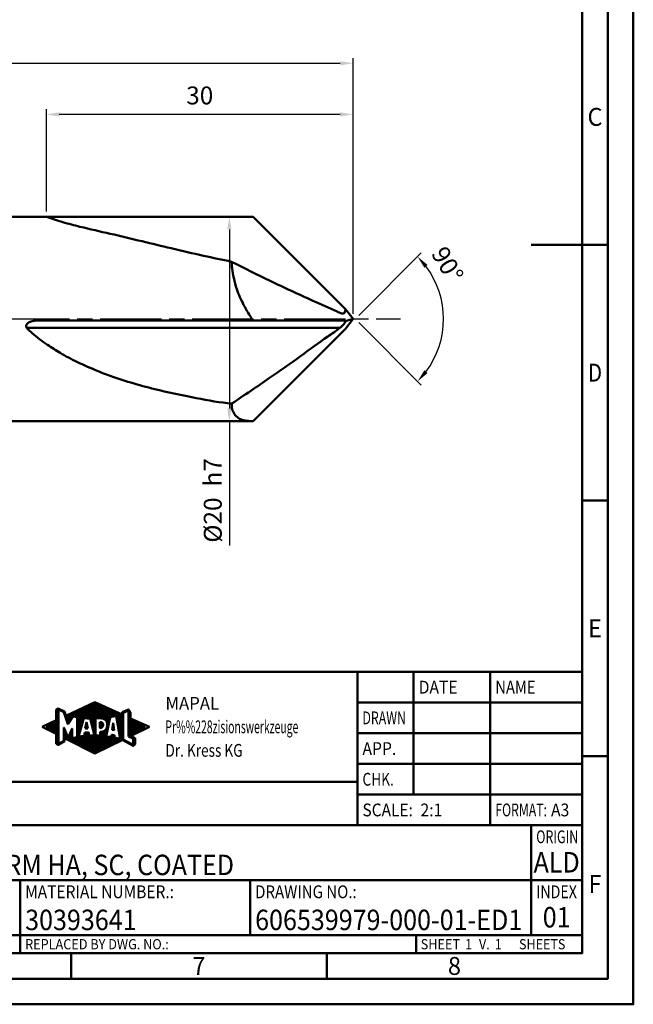
# Model space of a CAD drawing. Units: millimetres. Extents: x 0 to 1316, y -1 to 727.
# Drawn here: x 300 to 420, y 0 to 193 of the extents above; entities that cross this region are included whole.
import ezdxf
from ezdxf.enums import TextEntityAlignment as Align

# ---------------------------------------------------------------- set-up
doc = ezdxf.new("R2010")
doc.units = ezdxf.units.MM
doc.linetypes.add('AM_ISO08W050', pattern=[18, 12, -1.5, 3, -1.5])
doc.layers.get('0').update_dxf_attribs({"lineweight": 50})
doc.layers.get('DEFPOINTS').update_dxf_attribs({"lineweight": 50})
for name, color, linetype, lineweight in [('AM_0', 7, 'Continuous', 50), ('AM_4', 3, 'Continuous', 25), ('AM_5', 3, 'Continuous', 25), ('AM_7', 4, 'AM_ISO08W050', 25), ('AM_BOR', 7, 'Continuous', 50)]:
    doc.layers.add(name, color=color, linetype=linetype, lineweight=lineweight)
doc.styles.add('Mapal_Bor', font='ISOCP.SHX', dxfattribs={"width": 0.9})
doc.styles.get("Standard").update_dxf_attribs({"font": 'ISOCP.SHX'})
doc.dimstyles.new('AM_ISO$0', dxfattribs={"dimtxt": 3.5, "dimasz": 2.5, "dimexe": 1, "dimexo": 1, "dimgap": 1.5, "dimtad": 1, "dimdsep": 46, "dimtxsty": 'STANDARD', "dimcen": 0, "dimclrd": 256, "dimclre": 256, "dimclrt": 2, "dimadec": 0, "dimazin": 2, "dimtp": 0.1, "dimtm": 0.1, "dimtfac": 0.71, "dimtdec": 3, "dimtmove": 0, "dimatfit": 3, "dimfxl": 1, "dimlwd": -1, "dimlwe": -1, "dimarcsym": 0})
doc.dimstyles.new('AM_ISO$2', dxfattribs={"dimtxt": 3.5, "dimasz": 2.5, "dimexe": 1, "dimexo": 1, "dimgap": 1.5, "dimtad": 1, "dimdsep": 46, "dimtxsty": 'STANDARD', "dimcen": 0, "dimclrd": 256, "dimclre": 256, "dimclrt": 2, "dimadec": 0, "dimazin": 2, "dimtp": 0.1, "dimtm": 0.1, "dimtfac": 0.71, "dimtdec": 3, "dimtmove": 0, "dimatfit": 3, "dimfxl": 1, "dimlwd": -1, "dimlwe": -1, "dimarcsym": 0})

# ---------------------------------------------------------------- blocks, each defined once
blk = doc.blocks.new('HEAD_EN_ur_Mapal')
at = {"color": 7}
for p, q in [((-44, 55), (-44, 25)), ((-33, 31), (-33, 55)), ((-18, 55), (-18, 25)), ((-44, 49), (0, 49)), ((-44, 43), (0, 43)), ((-44, 37), (0, 37)), ((-186, 33.5), (-44, 33.5)), ((-44, 31), (0, 31)), ((-44, 25), (-186, 25)), ((-186, 25), (0, 25)), ((-10, 25), (-10, 3.5)), ((-186, 14.25), (0, 14.25)), ((-110, 14.25), (-110, 0)), ((-65, 14.25), (-65, 3.5)), ((0, 3.5), (-186, 3.5)), ((-32.5, 3.5), (-32.5, 0))]:
    blk.add_line(p, q, dxfattribs=at)
at = {"color": 5}
for p, q in [((-95.39, 49.06), (-101.03, 46.43)), ((-100.91, 46.1), (-95.39, 48.68)), ((-100.91, 46.1), (-95.39, 48.68)), ((-96.49, 48.16), (-94.24, 48.16)), ((-96.28, 48.26), (-94.47, 48.26)), ((-96.06, 48.36), (-94.69, 48.36)), ((-95.85, 48.46), (-94.91, 48.46)), ((-95.63, 48.56), (-95.13, 48.56)), ((-95.42, 48.66), (-95.35, 48.66)), ((-90.02, 46.65), (-95.39, 49.06)), ((-95.39, 48.68), (-90.02, 46.26)), ((-95.39, 48.68), (-90.02, 46.26)), ((-102.91, 47.63), (-102.52, 47.82)), ((-102.91, 47.63), (-102.52, 47.82)), ((-102.91, 45.16), (-102.91, 47.63)), ((-102.91, 45.16), (-102.91, 47.63)), ((-102.91, 47.56), (-102.5, 47.56)), ((-102.91, 47.46), (-102.5, 47.46)), ((-102.91, 47.36), (-102.5, 47.36)), ((-102.91, 47.26), (-102.5, 47.26)), ((-102.91, 47.16), (-102.5, 47.16)), ((-102.91, 47.06), (-102.5, 47.06)), ((-102.91, 46.96), (-102.5, 46.96)), ((-102.91, 46.86), (-102.5, 46.86)), ((-102.91, 46.76), (-102.5, 46.76)), ((-102.91, 46.66), (-102.5, 46.66)), ((-102.91, 46.56), (-102.5, 46.56)), ((-102.91, 46.46), (-102.5, 46.46)), ((-102.91, 46.36), (-102.5, 46.36)), ((-102.91, 46.26), (-102.5, 46.26)), ((-102.85, 47.66), (-102.19, 47.66)), ((-102.64, 47.76), (-102.4, 47.76)), ((-102.52, 47.82), (-101.3, 47.22)), ((-102.52, 47.82), (-101.3, 47.22)), ((-102.5, 47.63), (-102.5, 40.92)), ((-102.5, 47.63), (-102.5, 40.92)), ((-101.43, 47.1), (-102.5, 47.63)), ((-101.43, 47.1), (-102.5, 47.63)), ((-102.36, 47.56), (-101.99, 47.56)), ((-102.16, 47.46), (-101.78, 47.46)), ((-101.95, 47.36), (-101.58, 47.36)), ((-101.75, 47.26), (-101.37, 47.26)), ((-101.54, 47.16), (-101.27, 47.16)), ((-100.67, 44.79), (-101.43, 47.1)), ((-100.67, 44.79), (-101.43, 47.1)), ((-101.41, 47.06), (-101.24, 47.06)), ((-101.38, 46.96), (-101.21, 46.96)), ((-101.35, 46.86), (-101.17, 46.86)), ((-101.31, 46.76), (-101.14, 46.76)), ((-101.3, 47.22), (-100.91, 46.1)), ((-101.3, 47.22), (-100.91, 46.1)), ((-101.28, 46.66), (-101.1, 46.66)), ((-101.25, 46.56), (-101.07, 46.56)), ((-101.22, 46.46), (-101.04, 46.46)), ((-101.18, 46.36), (-101, 46.36)), ((-101.15, 46.26), (-100.97, 46.26)), ((-99.67, 46.3), (-100.67, 44.79)), ((-99.67, 46.3), (-100.67, 44.79)), ((-100.56, 46.26), (-99.7, 46.26)), ((-100.35, 46.36), (-91.21, 46.36)), ((-100.13, 46.46), (-90.47, 46.46)), ((-99.92, 46.56), (-90.69, 46.56)), ((-99.7, 46.66), (-90.91, 46.66)), ((-98.85, 46.13), (-99.67, 46.3)), ((-98.85, 46.13), (-99.67, 46.3)), ((-99.49, 46.76), (-91.13, 46.76)), ((-99.49, 46.26), (-91.65, 46.26)), ((-99.28, 46.86), (-91.36, 46.86)), ((-99.06, 46.96), (-91.58, 46.96)), ((-98.85, 47.06), (-91.8, 47.06)), ((-98.63, 47.16), (-92.02, 47.16)), ((-98.42, 47.26), (-92.24, 47.26)), ((-98.2, 47.36), (-92.47, 47.36)), ((-97.99, 47.46), (-92.69, 47.46)), ((-97.78, 47.56), (-92.91, 47.56)), ((-97.56, 47.66), (-93.13, 47.66)), ((-97.35, 47.76), (-93.35, 47.76)), ((-97.13, 47.86), (-93.58, 47.86)), ((-96.92, 47.96), (-93.8, 47.96)), ((-96.7, 48.06), (-94.02, 48.06)), ((-91.19, 46.37), (-92.34, 46.11)), ((-91.19, 46.37), (-92.34, 46.11)), ((-90.39, 41.93), (-91.19, 46.37)), ((-90.39, 41.93), (-91.19, 46.37)), ((-91.19, 46.36), (-90.24, 46.36)), ((-91.17, 46.26), (-89.83, 46.26)), ((-90.02, 47.09), (-88.75, 47.64)), ((-90.02, 47.09), (-88.75, 47.64)), ((-90.02, 46.26), (-90.02, 47.09)), ((-90.02, 46.26), (-90.02, 47.09)), ((-90.02, 47.06), (-89.65, 47.06)), ((-90.02, 46.96), (-89.83, 46.96)), ((-90.02, 46.86), (-89.83, 46.86)), ((-90.02, 46.76), (-89.83, 46.76)), ((-90.02, 46.66), (-89.83, 46.66)), ((-90.02, 46.56), (-89.83, 46.56)), ((-90.02, 46.46), (-89.83, 46.46)), ((-90.02, 46.36), (-89.83, 46.36)), ((-89.87, 47.16), (-89.41, 47.16)), ((-88.79, 47.42), (-89.83, 46.99)), ((-88.79, 47.42), (-89.83, 46.99)), ((-89.83, 46.99), (-89.83, 41.78)), ((-89.83, 46.99), (-89.83, 41.78)), ((-89.63, 47.26), (-89.17, 47.26)), ((-89.4, 47.36), (-88.93, 47.36)), ((-89.16, 47.46), (-88.62, 47.46)), ((-88.93, 47.56), (-88.69, 47.56)), ((-88.79, 42.34), (-88.79, 47.42)), ((-88.79, 42.34), (-88.79, 47.42)), ((-88.79, 47.36), (-88.56, 47.36)), ((-88.79, 47.26), (-88.49, 47.26)), ((-88.79, 47.16), (-88.42, 47.16)), ((-88.79, 47.06), (-88.39, 47.06)), ((-88.79, 46.96), (-88.39, 46.96)), ((-88.79, 46.86), (-88.39, 46.86)), ((-88.79, 46.76), (-88.39, 46.76)), ((-88.79, 46.66), (-88.39, 46.66)), ((-88.79, 46.56), (-88.39, 46.56)), ((-88.79, 46.46), (-88.39, 46.46)), ((-88.79, 46.36), (-88.39, 46.36)), ((-88.79, 46.26), (-88.39, 46.26)), ((-88.75, 47.64), (-88.39, 47.12)), ((-88.75, 47.64), (-88.39, 47.12)), ((-88.39, 47.12), (-88.39, 45.53)), ((-88.39, 47.12), (-88.39, 45.53)), ((-102.91, 45.55), (-105.7, 44.25)), ((-104.9, 44.24), (-102.91, 45.16)), ((-104.9, 44.24), (-102.91, 45.16)), ((-104.63, 44.36), (-102.5, 44.36)), ((-104.42, 44.46), (-102.5, 44.46)), ((-104.2, 44.56), (-102.5, 44.56)), ((-103.99, 44.66), (-102.5, 44.66)), ((-103.78, 44.76), (-102.5, 44.76)), ((-103.56, 44.86), (-102.5, 44.86)), ((-103.35, 44.96), (-102.5, 44.96)), ((-103.13, 45.06), (-102.5, 45.06)), ((-102.92, 45.16), (-102.5, 45.16)), ((-102.91, 46.16), (-102.5, 46.16)), ((-102.91, 46.06), (-102.5, 46.06)), ((-102.91, 45.96), (-102.5, 45.96)), ((-102.91, 45.86), (-102.5, 45.86)), ((-102.91, 45.76), (-102.5, 45.76)), ((-102.91, 45.66), (-102.5, 45.66)), ((-102.91, 45.56), (-102.5, 45.56)), ((-102.91, 45.46), (-102.5, 45.46)), ((-102.91, 45.36), (-102.5, 45.36)), ((-102.91, 45.26), (-102.5, 45.26)), ((-101.12, 46.16), (-100.93, 46.16)), ((-101.08, 46.06), (-99.83, 46.06)), ((-101.05, 45.96), (-99.89, 45.96)), ((-101.02, 45.86), (-99.96, 45.86)), ((-100.99, 45.76), (-100.03, 45.76)), ((-100.95, 45.66), (-100.09, 45.66)), ((-100.92, 45.56), (-100.16, 45.56)), ((-100.89, 45.46), (-100.22, 45.46)), ((-100.86, 45.36), (-100.29, 45.36)), ((-100.82, 45.26), (-100.36, 45.26)), ((-100.79, 45.16), (-100.42, 45.16)), ((-100.78, 46.16), (-99.76, 46.16)), ((-100.76, 45.06), (-100.49, 45.06)), ((-100.73, 44.96), (-100.55, 44.96)), ((-100.69, 44.86), (-100.62, 44.86)), ((-99.01, 46.16), (-92.1, 46.16)), ((-98.85, 42.25), (-98.85, 46.13)), ((-98.85, 42.25), (-98.85, 46.13)), ((-98.85, 46.06), (-92.35, 46.06)), ((-98.85, 45.96), (-97.55, 45.96)), ((-98.85, 45.86), (-97.57, 45.86)), ((-98.85, 45.76), (-97.6, 45.76)), ((-98.85, 45.66), (-97.63, 45.66)), ((-98.85, 45.56), (-97.66, 45.56)), ((-98.85, 45.46), (-97.68, 45.46)), ((-98.85, 45.36), (-97.71, 45.36)), ((-98.85, 45.26), (-97.74, 45.26)), ((-98.85, 45.16), (-97.76, 45.16)), ((-98.85, 45.06), (-97.79, 45.06)), ((-98.85, 44.96), (-97.82, 44.96)), ((-98.85, 44.86), (-97.84, 44.86)), ((-98.85, 44.76), (-97.87, 44.76)), ((-98.85, 44.66), (-97.9, 44.66)), ((-98.85, 44.56), (-97.92, 44.56)), ((-98.85, 44.46), (-97.95, 44.46)), ((-98.85, 44.36), (-97.98, 44.36)), ((-97.54, 45.97), (-98.53, 42.31)), ((-97.54, 45.97), (-98.53, 42.31)), ((-97.4, 45.95), (-97.54, 45.97)), ((-97.4, 45.95), (-97.54, 45.97)), ((-97.46, 45.96), (-92.37, 45.96)), ((-97.11, 45.93), (-97.4, 45.95)), ((-97.11, 45.93), (-97.4, 45.95)), ((-96.97, 45.16), (-97.24, 43.9)), ((-97.24, 43.9), (-96.97, 45.16)), ((-97.14, 44.36), (-96.8, 44.36)), ((-97.12, 44.46), (-96.82, 44.46)), ((-96.83, 45.91), (-97.11, 45.93)), ((-96.83, 45.91), (-97.11, 45.93)), ((-97.1, 44.56), (-96.84, 44.56)), ((-97.08, 44.66), (-96.86, 44.66)), ((-97.06, 44.76), (-96.89, 44.76)), ((-97.03, 44.86), (-96.91, 44.86)), ((-97.01, 44.96), (-96.93, 44.96)), ((-96.99, 45.06), (-96.95, 45.06)), ((-96.71, 43.93), (-96.97, 45.16)), ((-96.97, 45.16), (-96.71, 43.93)), ((-96.55, 45.9), (-96.83, 45.91)), ((-96.28, 45.89), (-96.83, 45.91)), ((-96.28, 45.89), (-96.55, 45.9)), ((-95.46, 42.56), (-96.28, 45.89)), ((-95.46, 42.56), (-96.28, 45.89)), ((-96.27, 45.86), (-95.23, 45.86)), ((-96.24, 45.76), (-95.23, 45.76)), ((-96.22, 45.66), (-95.23, 45.66)), ((-96.2, 45.56), (-95.23, 45.56)), ((-96.17, 45.46), (-95.23, 45.46)), ((-96.15, 45.36), (-95.23, 45.36)), ((-96.12, 45.26), (-95.23, 45.26)), ((-96.1, 45.16), (-95.23, 45.16)), ((-96.07, 45.06), (-95.23, 45.06)), ((-96.05, 44.96), (-95.23, 44.96)), ((-96.02, 44.86), (-95.23, 44.86)), ((-96, 44.76), (-95.23, 44.76)), ((-95.98, 44.66), (-95.23, 44.66)), ((-95.95, 44.56), (-95.23, 44.56)), ((-95.93, 44.46), (-95.23, 44.46)), ((-95.9, 44.36), (-95.23, 44.36)), ((-94.92, 45.93), (-95.23, 45.92)), ((-94.92, 45.93), (-95.23, 45.92)), ((-95.23, 45.92), (-95.23, 42.56)), ((-95.23, 45.92), (-95.23, 42.56)), ((-94.13, 45.94), (-94.92, 45.93)), ((-94.13, 45.94), (-94.92, 45.93)), ((-94.25, 45.16), (-94.38, 45.16)), ((-94.38, 45.16), (-94.25, 45.16)), ((-94.38, 45.16), (-94.37, 44.02)), ((-94.38, 45.16), (-94.35, 45.16)), ((-94.37, 44.02), (-94.38, 45.16)), ((-94.38, 45.06), (-93.92, 45.06)), ((-94.38, 44.96), (-93.82, 44.96)), ((-94.38, 44.86), (-93.78, 44.86)), ((-94.38, 44.76), (-93.76, 44.76)), ((-94.38, 44.66), (-93.75, 44.66)), ((-94.38, 44.56), (-93.76, 44.56)), ((-94.38, 44.46), (-93.77, 44.46)), ((-94.38, 44.36), (-93.79, 44.36)), ((-94.13, 45.14), (-94.25, 45.16)), ((-94.25, 45.16), (-94.13, 45.14)), ((-93.97, 45.91), (-94.13, 45.94)), ((-93.97, 45.91), (-94.13, 45.94)), ((-94.02, 45.11), (-94.13, 45.14)), ((-94.13, 45.14), (-94.02, 45.11)), ((-93.93, 45.07), (-94.02, 45.11)), ((-94.02, 45.11), (-93.93, 45.07)), ((-93.82, 45.88), (-93.97, 45.91)), ((-93.82, 45.88), (-93.97, 45.91)), ((-93.85, 45.01), (-93.93, 45.07)), ((-93.93, 45.07), (-93.85, 45.01)), ((-93.8, 44.92), (-93.85, 45.01)), ((-93.85, 45.01), (-93.8, 44.92)), ((-93.84, 44.26), (-93.79, 44.36)), ((-93.79, 44.36), (-93.84, 44.26)), ((-93.68, 45.83), (-93.82, 45.88)), ((-93.68, 45.83), (-93.82, 45.88)), ((-93.76, 44.81), (-93.8, 44.92)), ((-93.8, 44.92), (-93.76, 44.81)), ((-93.79, 44.36), (-93.76, 44.5)), ((-93.76, 44.5), (-93.79, 44.36)), ((-93.77, 45.86), (-92.4, 45.86)), ((-93.75, 44.66), (-93.76, 44.81)), ((-93.76, 44.81), (-93.75, 44.66)), ((-93.76, 44.5), (-93.75, 44.66)), ((-93.75, 44.66), (-93.76, 44.5)), ((-93.56, 45.78), (-93.68, 45.83)), ((-93.56, 45.78), (-93.68, 45.83)), ((-93.45, 45.72), (-93.56, 45.78)), ((-93.45, 45.72), (-93.56, 45.78)), ((-93.53, 45.76), (-92.42, 45.76)), ((-93.36, 45.65), (-93.45, 45.72)), ((-93.36, 45.65), (-93.45, 45.72)), ((-93.37, 45.66), (-92.44, 45.66)), ((-93.2, 45.5), (-93.36, 45.65)), ((-93.2, 45.5), (-93.36, 45.65)), ((-93.26, 45.56), (-92.46, 45.56)), ((-93.08, 45.33), (-93.2, 45.5)), ((-93.08, 45.33), (-93.2, 45.5)), ((-93.17, 45.46), (-92.48, 45.46)), ((-92.34, 46.11), (-93.16, 42.39)), ((-92.34, 46.11), (-93.16, 42.39)), ((-93.1, 45.36), (-92.51, 45.36)), ((-93.04, 45.24), (-93.08, 45.33)), ((-93.04, 45.24), (-93.08, 45.33)), ((-93.05, 45.26), (-92.53, 45.26)), ((-93, 45.14), (-93.04, 45.24)), ((-93, 45.14), (-93.04, 45.24)), ((-93.02, 44.13), (-92.97, 44.36)), ((-93.02, 44.13), (-92.97, 44.36)), ((-93.01, 45.16), (-92.55, 45.16)), ((-92.96, 44.95), (-93, 45.14)), ((-92.96, 44.95), (-93, 45.14)), ((-92.98, 45.06), (-92.57, 45.06)), ((-92.97, 44.36), (-92.95, 44.62)), ((-92.97, 44.36), (-92.95, 44.62)), ((-92.97, 44.36), (-92.73, 44.36)), ((-92.96, 44.96), (-92.59, 44.96)), ((-92.95, 44.86), (-92.96, 44.95)), ((-92.95, 44.86), (-92.96, 44.95)), ((-92.96, 44.46), (-92.7, 44.46)), ((-92.95, 44.86), (-92.62, 44.86)), ((-92.95, 44.62), (-92.95, 44.86)), ((-92.95, 44.62), (-92.95, 44.86)), ((-92.95, 44.76), (-92.64, 44.76)), ((-92.95, 44.66), (-92.66, 44.66)), ((-92.95, 44.56), (-92.68, 44.56)), ((-91.8, 45.06), (-92, 43.66)), ((-92, 43.66), (-91.8, 45.06)), ((-91.9, 44.36), (-91.7, 44.36)), ((-91.88, 44.46), (-91.71, 44.46)), ((-91.87, 44.56), (-91.73, 44.56)), ((-91.86, 44.66), (-91.74, 44.66)), ((-91.84, 44.76), (-91.76, 44.76)), ((-91.83, 44.86), (-91.77, 44.86)), ((-91.81, 44.96), (-91.79, 44.96)), ((-91.59, 43.62), (-91.8, 45.06)), ((-91.8, 45.06), (-91.59, 43.62)), ((-91.15, 46.16), (-89.83, 46.16)), ((-91.13, 46.06), (-89.83, 46.06)), ((-91.12, 45.96), (-89.83, 45.96)), ((-91.1, 45.86), (-89.83, 45.86)), ((-91.08, 45.76), (-89.83, 45.76)), ((-91.06, 45.66), (-89.83, 45.66)), ((-91.04, 45.56), (-89.83, 45.56)), ((-91.03, 45.46), (-89.83, 45.46)), ((-91.01, 45.36), (-89.83, 45.36)), ((-90.99, 45.26), (-89.83, 45.26)), ((-90.97, 45.16), (-89.83, 45.16)), ((-90.95, 45.06), (-89.83, 45.06)), ((-90.94, 44.96), (-89.83, 44.96)), ((-90.92, 44.86), (-89.83, 44.86)), ((-90.9, 44.76), (-89.83, 44.76)), ((-90.88, 44.66), (-89.83, 44.66)), ((-90.86, 44.56), (-89.83, 44.56)), ((-90.85, 44.46), (-89.83, 44.46)), ((-90.83, 44.36), (-89.83, 44.36)), ((-88.79, 46.16), (-88.39, 46.16)), ((-88.79, 46.06), (-88.39, 46.06)), ((-88.79, 45.96), (-88.39, 45.96)), ((-88.79, 45.86), (-88.39, 45.86)), ((-88.79, 45.76), (-88.39, 45.76)), ((-88.79, 45.66), (-88.39, 45.66)), ((-88.79, 45.56), (-88.39, 45.56)), ((-88.79, 45.46), (-88.24, 45.46)), ((-88.79, 45.36), (-88.02, 45.36)), ((-88.79, 45.26), (-87.8, 45.26)), ((-88.79, 45.16), (-87.58, 45.16)), ((-88.79, 45.06), (-87.36, 45.06)), ((-88.79, 44.96), (-87.13, 44.96)), ((-88.79, 44.86), (-86.91, 44.86)), ((-88.79, 44.76), (-86.69, 44.76)), ((-88.79, 44.66), (-86.47, 44.66)), ((-88.79, 44.56), (-86.24, 44.56)), ((-88.79, 44.46), (-86.02, 44.46)), ((-88.79, 44.36), (-85.8, 44.36)), ((-84.7, 44.25), (-88.39, 45.91)), ((-88.39, 45.53), (-85.53, 44.24)), ((-88.39, 45.53), (-85.53, 44.24)), ((-105.7, 44.25), (-102.91, 42.85)), ((-102.91, 43.24), (-104.9, 44.24)), ((-102.91, 43.24), (-104.9, 44.24)), ((-104.85, 44.26), (-102.5, 44.26)), ((-104.74, 44.16), (-102.5, 44.16)), ((-104.55, 44.06), (-102.5, 44.06)), ((-104.35, 43.96), (-102.5, 43.96)), ((-104.15, 43.86), (-102.5, 43.86)), ((-103.95, 43.76), (-102.5, 43.76)), ((-103.75, 43.66), (-102.5, 43.66)), ((-103.55, 43.56), (-102.5, 43.56)), ((-103.35, 43.46), (-102.5, 43.46)), ((-103.15, 43.36), (-102.5, 43.36)), ((-102.96, 43.26), (-102.5, 43.26)), ((-102.91, 40.92), (-102.91, 43.24)), ((-102.91, 40.92), (-102.91, 43.24)), ((-102.91, 43.16), (-102.5, 43.16)), ((-102.91, 43.06), (-102.5, 43.06)), ((-102.91, 42.96), (-102.5, 42.96)), ((-102.91, 42.86), (-102.5, 42.86)), ((-102.91, 42.76), (-102.5, 42.76)), ((-102.91, 42.66), (-102.5, 42.66)), ((-102.91, 42.56), (-102.5, 42.56)), ((-102.91, 42.46), (-102.5, 42.46)), ((-102.91, 42.36), (-102.5, 42.36)), ((-101.41, 41.54), (-101.41, 44.11)), ((-101.41, 41.54), (-101.41, 44.11)), ((-101.41, 44.11), (-100.59, 42.07)), ((-101.41, 44.11), (-100.59, 42.07)), ((-101.41, 44.06), (-101.39, 44.06)), ((-101.41, 43.96), (-101.35, 43.96)), ((-101.41, 43.86), (-101.31, 43.86)), ((-101.41, 43.76), (-101.27, 43.76)), ((-101.41, 43.66), (-101.23, 43.66)), ((-101.41, 43.56), (-101.19, 43.56)), ((-101.41, 43.46), (-101.15, 43.46)), ((-101.41, 43.36), (-101.11, 43.36)), ((-101.41, 43.26), (-101.07, 43.26)), ((-101.41, 43.16), (-101.03, 43.16)), ((-101.41, 43.06), (-100.99, 43.06)), ((-101.41, 42.96), (-100.95, 42.96)), ((-101.41, 42.86), (-100.91, 42.86)), ((-101.41, 42.76), (-100.87, 42.76)), ((-101.41, 42.66), (-100.83, 42.66)), ((-101.41, 42.56), (-100.79, 42.56)), ((-101.41, 42.46), (-100.75, 42.46)), ((-101.41, 42.36), (-101.28, 42.36)), ((-95.39, 39.45), (-101.28, 42.42)), ((-101.28, 42.42), (-101.27, 41.42)), ((-100.59, 42.07), (-101.28, 42.42)), ((-101.28, 42.42), (-101.27, 41.42)), ((-101.17, 42.36), (-100.7, 42.36)), ((-100.59, 42.07), (-99.83, 43.92)), ((-100.59, 42.07), (-99.83, 43.92)), ((-100.47, 42.36), (-99.83, 42.36)), ((-100.43, 42.46), (-99.83, 42.46)), ((-100.39, 42.56), (-99.83, 42.56)), ((-100.35, 42.66), (-99.83, 42.66)), ((-100.3, 42.76), (-99.83, 42.76)), ((-100.26, 42.86), (-99.83, 42.86)), ((-100.22, 42.96), (-99.83, 42.96)), ((-100.18, 43.06), (-99.83, 43.06)), ((-100.14, 43.16), (-99.83, 43.16)), ((-100.1, 43.26), (-99.83, 43.26)), ((-100.06, 43.36), (-99.83, 43.36)), ((-100.02, 43.46), (-99.83, 43.46)), ((-99.97, 43.56), (-99.83, 43.56)), ((-99.93, 43.66), (-99.83, 43.66)), ((-99.89, 43.76), (-99.83, 43.76)), ((-99.85, 43.86), (-99.83, 43.86)), ((-99.83, 43.92), (-99.83, 42.03)), ((-99.83, 43.92), (-99.83, 42.03)), ((-98.85, 44.26), (-98, 44.26)), ((-98.85, 44.16), (-98.03, 44.16)), ((-98.85, 44.06), (-98.06, 44.06)), ((-98.85, 43.96), (-98.08, 43.96)), ((-98.85, 43.86), (-98.11, 43.86)), ((-98.85, 43.76), (-98.14, 43.76)), ((-98.85, 43.66), (-98.16, 43.66)), ((-98.85, 43.56), (-98.19, 43.56)), ((-98.85, 43.46), (-98.22, 43.46)), ((-98.85, 43.36), (-98.25, 43.36)), ((-98.85, 43.26), (-98.27, 43.26)), ((-98.85, 43.16), (-98.3, 43.16)), ((-98.85, 43.06), (-98.33, 43.06)), ((-98.85, 42.96), (-98.35, 42.96)), ((-98.85, 42.86), (-98.38, 42.86)), ((-98.85, 42.76), (-98.41, 42.76)), ((-98.85, 42.66), (-98.43, 42.66)), ((-98.85, 42.56), (-98.46, 42.56)), ((-98.85, 42.46), (-98.49, 42.46)), ((-98.85, 42.36), (-98.51, 42.36)), ((-98.53, 42.31), (-98.25, 42.36)), ((-98.53, 42.31), (-98.25, 42.36)), ((-98.25, 42.36), (-97.99, 42.4)), ((-98.25, 42.36), (-97.99, 42.4)), ((-98.23, 42.36), (-92.87, 42.36)), ((-97.99, 42.4), (-97.73, 42.42)), ((-97.99, 42.4), (-97.73, 42.42)), ((-97.73, 42.42), (-97.47, 42.45)), ((-97.73, 42.42), (-97.47, 42.45)), ((-97.47, 42.45), (-97.32, 43.16)), ((-97.47, 42.45), (-97.32, 43.16)), ((-97.47, 42.46), (-93.15, 42.46)), ((-97.45, 42.56), (-96.48, 42.56)), ((-97.43, 42.66), (-96.51, 42.66)), ((-97.4, 42.76), (-96.53, 42.76)), ((-97.38, 42.86), (-96.55, 42.86)), ((-97.36, 42.96), (-96.57, 42.96)), ((-97.34, 43.06), (-96.59, 43.06)), ((-97.32, 43.16), (-96.62, 43.21)), ((-97.32, 43.16), (-96.62, 43.21)), ((-97.27, 43.16), (-96.61, 43.16)), ((-97.24, 43.9), (-96.71, 43.93)), ((-96.71, 43.93), (-97.24, 43.9)), ((-97.23, 43.96), (-96.72, 43.96)), ((-97.21, 44.06), (-96.74, 44.06)), ((-97.19, 44.16), (-96.76, 44.16)), ((-97.17, 44.26), (-96.78, 44.26)), ((-96.62, 43.21), (-96.48, 42.53)), ((-96.62, 43.21), (-96.48, 42.53)), ((-96.48, 42.53), (-96.18, 42.55)), ((-96.48, 42.53), (-96.18, 42.55)), ((-96.18, 42.55), (-96.04, 42.56)), ((-96.18, 42.55), (-96.04, 42.56)), ((-96.04, 42.56), (-95.75, 42.56)), ((-96.04, 42.56), (-95.61, 42.56)), ((-95.88, 44.26), (-95.23, 44.26)), ((-95.85, 44.16), (-95.23, 44.16)), ((-95.83, 44.06), (-95.23, 44.06)), ((-95.8, 43.96), (-95.23, 43.96)), ((-95.78, 43.86), (-95.23, 43.86)), ((-95.75, 43.76), (-95.23, 43.76)), ((-95.75, 42.56), (-95.61, 42.56)), ((-95.73, 43.66), (-95.23, 43.66)), ((-95.71, 43.56), (-95.23, 43.56)), ((-95.68, 43.46), (-95.23, 43.46)), ((-95.66, 43.36), (-95.23, 43.36)), ((-95.65, 42.56), (-95.23, 42.56)), ((-95.63, 43.26), (-95.23, 43.26)), ((-95.61, 43.16), (-95.23, 43.16)), ((-95.61, 42.56), (-95.46, 42.56)), ((-95.61, 42.56), (-95.46, 42.56)), ((-95.58, 43.06), (-95.23, 43.06)), ((-95.56, 42.96), (-95.23, 42.96)), ((-95.53, 42.86), (-95.23, 42.86)), ((-95.51, 42.76), (-95.23, 42.76)), ((-95.49, 42.66), (-95.23, 42.66)), ((-95.23, 42.56), (-95.05, 42.55)), ((-95.23, 42.56), (-95.05, 42.55)), ((-95.05, 42.55), (-94.74, 42.53)), ((-95.05, 42.55), (-94.74, 42.53)), ((-94.74, 42.53), (-94.61, 42.52)), ((-94.74, 42.53), (-94.35, 42.5)), ((-94.61, 42.52), (-94.48, 42.51)), ((-94.48, 42.51), (-94.35, 42.5)), ((-94.37, 44.26), (-93.84, 44.26)), ((-94.37, 44.16), (-93.92, 44.16)), ((-94.37, 44.06), (-94.11, 44.06)), ((-94.37, 44.02), (-94.23, 44.03)), ((-94.23, 44.03), (-94.37, 44.02)), ((-94.35, 43.25), (-94.22, 43.25)), ((-94.35, 43.25), (-94.22, 43.25)), ((-94.35, 42.5), (-94.35, 43.25)), ((-94.35, 42.5), (-94.35, 43.25)), ((-94.35, 43.16), (-92.99, 43.16)), ((-94.35, 43.06), (-93.01, 43.06)), ((-94.35, 42.96), (-93.04, 42.96)), ((-94.35, 42.86), (-93.06, 42.86)), ((-94.35, 42.76), (-93.08, 42.76)), ((-94.35, 42.66), (-93.1, 42.66)), ((-94.35, 42.56), (-93.12, 42.56)), ((-94.23, 44.03), (-94.1, 44.06)), ((-94.1, 44.06), (-94.23, 44.03)), ((-94.22, 43.25), (-93.98, 43.27)), ((-94.22, 43.25), (-93.98, 43.27)), ((-94.11, 43.26), (-92.97, 43.26)), ((-94.1, 44.06), (-94, 44.11)), ((-94, 44.11), (-94.1, 44.06)), ((-94, 44.11), (-93.91, 44.17)), ((-93.91, 44.17), (-94, 44.11)), ((-93.98, 43.27), (-93.87, 43.3)), ((-93.98, 43.27), (-93.87, 43.3)), ((-93.91, 44.17), (-93.84, 44.26)), ((-93.84, 44.26), (-93.91, 44.17)), ((-93.87, 43.3), (-93.77, 43.33)), ((-93.87, 43.3), (-93.77, 43.33)), ((-93.77, 43.33), (-93.58, 43.41)), ((-93.77, 43.33), (-93.58, 43.41)), ((-93.7, 43.36), (-92.95, 43.36)), ((-93.58, 43.41), (-93.41, 43.52)), ((-93.58, 43.41), (-93.41, 43.52)), ((-93.5, 43.46), (-92.92, 43.46)), ((-93.41, 43.52), (-93.27, 43.66)), ((-93.41, 43.52), (-93.27, 43.66)), ((-93.37, 43.56), (-92.9, 43.56)), ((-93.27, 43.66), (-93.21, 43.74)), ((-93.27, 43.66), (-93.21, 43.74)), ((-93.27, 43.66), (-92.88, 43.66)), ((-93.21, 43.74), (-93.15, 43.83)), ((-93.21, 43.74), (-93.15, 43.83)), ((-93.19, 43.76), (-92.86, 43.76)), ((-93.16, 42.39), (-92.16, 42.28)), ((-93.16, 42.39), (-92.16, 42.28)), ((-93.15, 43.83), (-93.1, 43.92)), ((-93.15, 43.83), (-93.1, 43.92)), ((-93.13, 43.86), (-92.84, 43.86)), ((-93.1, 43.92), (-93.02, 44.13)), ((-93.1, 43.92), (-93.02, 44.13)), ((-93.09, 43.96), (-92.81, 43.96)), ((-93.05, 44.06), (-92.79, 44.06)), ((-93.02, 44.16), (-92.77, 44.16)), ((-92.99, 44.26), (-92.75, 44.26)), ((-92.16, 42.28), (-92.08, 42.69)), ((-92.16, 42.28), (-92.08, 42.69)), ((-92.14, 42.36), (-91.5, 42.36)), ((-92.13, 42.46), (-91.51, 42.46)), ((-92.11, 42.56), (-91.52, 42.56)), ((-92.09, 42.66), (-91.94, 42.66)), ((-92.08, 42.69), (-91.52, 42.59)), ((-92.08, 42.69), (-91.52, 42.59)), ((-92, 43.66), (-91.59, 43.62)), ((-91.59, 43.62), (-92, 43.66)), ((-91.98, 43.76), (-91.61, 43.76)), ((-91.97, 43.86), (-91.62, 43.86)), ((-91.97, 43.66), (-91.59, 43.66)), ((-91.95, 43.96), (-91.64, 43.96)), ((-91.94, 44.06), (-91.65, 44.06)), ((-91.93, 44.16), (-91.67, 44.16)), ((-91.91, 44.26), (-91.68, 44.26)), ((-91.52, 42.59), (-91.49, 42.15)), ((-91.52, 42.59), (-91.49, 42.15)), ((-90.81, 44.26), (-89.83, 44.26)), ((-90.79, 44.16), (-89.83, 44.16)), ((-90.77, 44.06), (-89.83, 44.06)), ((-90.76, 43.96), (-89.83, 43.96)), ((-90.74, 43.86), (-89.83, 43.86)), ((-90.72, 43.76), (-89.83, 43.76)), ((-90.7, 43.66), (-89.83, 43.66)), ((-90.68, 43.56), (-89.83, 43.56)), ((-90.67, 43.46), (-89.83, 43.46)), ((-90.65, 43.36), (-89.83, 43.36)), ((-90.63, 43.26), (-89.83, 43.26)), ((-90.61, 43.16), (-89.83, 43.16)), ((-90.59, 43.06), (-89.83, 43.06)), ((-90.58, 42.96), (-89.83, 42.96)), ((-90.56, 42.86), (-89.83, 42.86)), ((-90.54, 42.76), (-89.83, 42.76)), ((-90.52, 42.66), (-89.83, 42.66)), ((-90.5, 42.56), (-89.83, 42.56)), ((-90.49, 42.46), (-89.83, 42.46)), ((-90.47, 42.36), (-89.83, 42.36)), ((-88.79, 44.26), (-85.58, 44.26)), ((-88.79, 44.16), (-85.68, 44.16)), ((-88.79, 44.06), (-85.89, 44.06)), ((-88.79, 43.96), (-86.1, 43.96)), ((-88.79, 43.86), (-86.3, 43.86)), ((-88.79, 43.76), (-86.51, 43.76)), ((-88.79, 43.66), (-86.71, 43.66)), ((-88.79, 43.56), (-86.92, 43.56)), ((-88.79, 43.46), (-87.13, 43.46)), ((-88.79, 43.36), (-87.33, 43.36)), ((-88.79, 43.26), (-87.54, 43.26)), ((-88.79, 43.16), (-87.74, 43.16)), ((-88.79, 43.06), (-87.95, 43.06)), ((-88.79, 42.96), (-88.16, 42.96)), ((-88.79, 42.86), (-88.36, 42.86)), ((-88.79, 42.76), (-88.44, 42.76)), ((-88.79, 42.66), (-88.44, 42.66)), ((-88.79, 42.56), (-88.44, 42.56)), ((-88.79, 42.46), (-88.44, 42.46)), ((-88.79, 42.36), (-88.2, 42.36)), ((-85.53, 44.24), (-88.44, 42.82)), ((-85.53, 44.24), (-88.44, 42.82)), ((-88.44, 42.82), (-88.44, 42.46)), ((-88.44, 42.82), (-88.44, 42.46)), ((-88.44, 42.46), (-87.46, 42.06)), ((-88.44, 42.46), (-87.46, 42.06)), ((-88.41, 42.45), (-84.7, 44.25)), ((-102.91, 42.26), (-102.5, 42.26)), ((-102.91, 42.16), (-102.5, 42.16)), ((-102.91, 42.06), (-102.5, 42.06)), ((-102.91, 41.96), (-102.5, 41.96)), ((-102.91, 41.86), (-102.5, 41.86)), ((-102.91, 41.76), (-102.5, 41.76)), ((-102.91, 41.66), (-102.5, 41.66)), ((-102.91, 41.56), (-102.5, 41.56)), ((-102.91, 41.46), (-102.5, 41.46)), ((-102.91, 41.36), (-102.5, 41.36)), ((-102.91, 41.26), (-102.5, 41.26)), ((-102.91, 41.16), (-102.5, 41.16)), ((-102.91, 41.06), (-102.5, 41.06)), ((-102.91, 40.96), (-102.5, 40.96)), ((-102.51, 40.7), (-102.91, 40.92)), ((-102.51, 40.7), (-102.91, 40.92)), ((-102.81, 40.86), (-102.24, 40.86)), ((-102.62, 40.76), (-102.41, 40.76)), ((-101.27, 41.42), (-102.51, 40.7)), ((-101.27, 41.42), (-102.51, 40.7)), ((-102.5, 40.92), (-101.41, 41.54)), ((-102.5, 40.92), (-101.41, 41.54)), ((-102.43, 40.96), (-102.06, 40.96)), ((-102.26, 41.06), (-101.89, 41.06)), ((-102.08, 41.16), (-101.72, 41.16)), ((-101.9, 41.26), (-101.55, 41.26)), ((-101.73, 41.36), (-101.37, 41.36)), ((-101.55, 41.46), (-101.27, 41.46)), ((-101.41, 42.26), (-101.27, 42.26)), ((-101.41, 42.16), (-101.27, 42.16)), ((-101.41, 42.06), (-101.27, 42.06)), ((-101.41, 41.96), (-101.27, 41.96)), ((-101.41, 41.86), (-101.27, 41.86)), ((-101.41, 41.76), (-101.27, 41.76)), ((-101.41, 41.66), (-101.27, 41.66)), ((-101.41, 41.56), (-101.27, 41.56)), ((-101.27, 42.02), (-95.39, 39.06)), ((-100.97, 42.26), (-100.66, 42.26)), ((-100.77, 42.16), (-100.62, 42.16)), ((-95.39, 39.45), (-100.59, 42.07)), ((-100.57, 42.06), (-99.83, 42.06)), ((-100.55, 42.16), (-99.83, 42.16)), ((-100.51, 42.26), (-99.83, 42.26)), ((-100.37, 41.96), (-90.56, 41.96)), ((-100.17, 41.86), (-90.42, 41.86)), ((-99.97, 41.76), (-90.63, 41.76)), ((-99.83, 42.03), (-98.85, 42.25)), ((-99.83, 42.03), (-98.85, 42.25)), ((-99.78, 41.66), (-90.84, 41.66)), ((-99.67, 42.06), (-91.06, 42.06)), ((-99.58, 41.56), (-91.04, 41.56)), ((-99.38, 41.46), (-91.25, 41.46)), ((-99.23, 42.16), (-91.49, 42.16)), ((-99.18, 41.36), (-91.45, 41.36)), ((-98.98, 41.26), (-91.66, 41.26)), ((-98.85, 42.26), (-91.5, 42.26)), ((-98.78, 41.16), (-91.87, 41.16)), ((-98.58, 41.06), (-92.07, 41.06)), ((-98.39, 40.96), (-92.28, 40.96)), ((-98.19, 40.86), (-92.48, 40.86)), ((-97.99, 40.76), (-92.69, 40.76)), ((-97.79, 40.66), (-92.9, 40.66)), ((-97.59, 40.56), (-93.1, 40.56)), ((-97.39, 40.46), (-93.31, 40.46)), ((-90.02, 42.06), (-95.39, 39.45)), ((-90.02, 42.06), (-95.39, 39.45)), ((-95.39, 39.06), (-90.01, 41.67)), ((-91.49, 42.15), (-90.39, 41.93)), ((-91.49, 42.15), (-90.39, 41.93)), ((-90.45, 42.26), (-89.83, 42.26)), ((-90.43, 42.16), (-89.83, 42.16)), ((-90.41, 42.06), (-89.83, 42.06)), ((-90.4, 41.96), (-90.22, 41.96)), ((-90.02, 41.68), (-90.02, 42.06)), ((-90.02, 41.68), (-90.02, 42.06)), ((-90.02, 41.96), (-89.83, 41.96)), ((-90.02, 41.86), (-89.83, 41.86)), ((-90.02, 41.76), (-89.8, 41.76)), ((-87.84, 40.53), (-90.02, 41.68)), ((-87.84, 40.53), (-90.02, 41.68)), ((-89.99, 41.66), (-89.61, 41.66)), ((-89.83, 41.78), (-87.86, 40.75)), ((-89.83, 41.78), (-87.86, 40.75)), ((-89.8, 41.56), (-89.42, 41.56)), ((-89.61, 41.46), (-89.23, 41.46)), ((-89.42, 41.36), (-89.03, 41.36)), ((-89.23, 41.26), (-88.84, 41.26)), ((-89.04, 41.16), (-88.65, 41.16)), ((-88.85, 41.06), (-88.46, 41.06)), ((-87.86, 41.95), (-88.79, 42.34)), ((-87.86, 41.95), (-88.79, 42.34)), ((-88.66, 40.96), (-88.27, 40.96)), ((-88.61, 42.26), (-87.95, 42.26)), ((-88.47, 40.86), (-88.07, 40.86)), ((-88.37, 42.16), (-87.7, 42.16)), ((-88.28, 40.76), (-87.88, 40.76)), ((-88.13, 42.06), (-87.46, 42.06)), ((-88.09, 40.66), (-87.67, 40.66)), ((-87.9, 40.56), (-87.8, 40.56)), ((-87.89, 41.96), (-87.46, 41.96)), ((-87.86, 40.75), (-87.86, 41.95)), ((-87.86, 40.75), (-87.86, 41.95)), ((-87.86, 41.86), (-87.46, 41.86)), ((-87.86, 41.76), (-87.46, 41.76)), ((-87.86, 41.66), (-87.46, 41.66)), ((-87.86, 41.56), (-87.46, 41.56)), ((-87.86, 41.46), (-87.46, 41.46)), ((-87.86, 41.36), (-87.46, 41.36)), ((-87.86, 41.26), (-87.46, 41.26)), ((-87.86, 41.16), (-87.46, 41.16)), ((-87.86, 41.06), (-87.46, 41.06)), ((-87.86, 40.96), (-87.46, 40.96)), ((-87.86, 40.86), (-87.46, 40.86)), ((-87.86, 40.76), (-87.54, 40.76)), ((-87.46, 40.83), (-87.84, 40.53)), ((-87.46, 40.83), (-87.84, 40.53)), ((-87.46, 42.06), (-87.46, 40.83)), ((-87.46, 42.06), (-87.46, 40.83)), ((-97.19, 40.36), (-93.51, 40.36)), ((-96.99, 40.26), (-93.72, 40.26)), ((-96.8, 40.16), (-93.93, 40.16)), ((-96.6, 40.06), (-94.13, 40.06)), ((-96.4, 39.96), (-94.34, 39.96)), ((-96.2, 39.86), (-94.54, 39.86)), ((-96, 39.76), (-94.75, 39.76)), ((-95.8, 39.66), (-94.96, 39.66)), ((-95.6, 39.56), (-95.16, 39.56)), ((-95.4, 39.46), (-95.37, 39.46))]:
    blk.add_line(p, q, dxfattribs=at)
at = {"color": 7}
blk.add_lwpolyline([(0, 55), (-186, 55), (-186, 0), (0, 0)], close=True, dxfattribs=at)
at = {"color": 2, "style": 'Mapal_Bor'}
for s, height, p, p2 in [('DATE', 2.5, (-32, 50.75), (-24.38, 50.75)), ('NAME', 2.5, (-17, 50.75), (-9.13, 50.75)), ('APP.', 2.5, (-43, 38.75), (-36.38, 38.75)), ('CHK.', 2.5, (-43, 32.75), (-36.86, 32.75)), ('SCALE:', 2.5, (-43, 26.75), (-33.13, 26.75)), ('MATERIAL NUMBER.:', 2.5, (-109, 10.75), (-79.88, 10.75)), ('DRAWING NO.:', 2.5, (-64, 10.75), (-44.13, 10.75)), ('REPLACED BY DWG. NO.:', 2, (-109, 0.75), (-80.9, 0.75)), ('V.', 2, (-20.2, 0.75), (-18.1, 0.75))]:
    blk.add_text(s, height=height, dxfattribs=at).set_placement(p, p2, align=Align.FIT)
at = {"color": 1, "style": 'Mapal_Bor'}
for s, width, p, p2 in [('MAPAL', 1.037037, (-81.55, 47.6), (-71.05, 47.6)), ('Pr%%228zisionswerkzeuge', 0.835006, (-81.55, 43), (-55.55, 43)), ('Dr. Kress KG', 0.809109, (-81.55, 38.4), (-66.45, 38.4))]:
    blk.add_text(s, height=2.5, dxfattribs=dict(at, width=width)).set_placement(p, p2, align=Align.FIT)
at = {"color": 2, "style": 'Mapal_Bor'}
for s, height, width, p, p2 in [('DRAWN', 2.5, 0.8, (-43, 44.75), (-34.5, 44.75)), ('FORMAT:', 2.5, 0.8, (-17, 26.75), (-6.9, 26.75)), ('ORIGIN', 2.5, 0.9, (-9, 21.5), (-0.78, 21.5)), ('INDEX', 2.5, 0.95, (-9, 10.75), (-1.04, 10.75)), ('SHEET', 2, 1.054795, (-31.6, 0.75), (-23.9, 0.75))]:
    blk.add_text(s, height=height, dxfattribs=dict(at, width=width)).set_placement(p, p2, align=Align.FIT)
at = {"color": 2, "style": 'Mapal_Bor', "width": 0.9}
blk.add_text('SHEETS', height=2, dxfattribs=at).set_placement((-12.37, 0.75))
for tag, p, height in [('STATION', (-330.36, 272.75), 2.5), ('SPINDLE', (-288.04, 272.75), 2.5), ('MACH_NO', (-372.03, 272.67), 2.5), ('PART_NAME', (-366.03, 266.92), 2.5), ('PART_NO', (-366.03, 261.71), 2.5), ('MATERIAL', (-366.03, 256.5), 2.5), ('OP_NO', (-375.61, 250.75), 2.5), ('TOOL_NO', (-337.24, 250.75), 2.5), ('HOLE_NO', (-301.34, 250.75), 2.5), ('APP_DATE', (-32, 32.75), 2.5), ('APP_NAME', (-17, 32.75), 2.5), ('SCALE', (-32.33, 26.75), 2.5), ('DIN_FORMAT', (-6.1, 26.75), 2.5), ('REPLACES_DWG', (-159.83, 0.68), 2), ('REPLACED_BY_DWG', (-79.63, 0.68), 2), ('SHEET', (-22.9, 0.75), 2), ('OF_SHEETS', (-17.1, 0.75), 2)]:
    blk.add_attdef(tag, p, '', height=height, dxfattribs=at)
at = {"color": 7, "style": 'Mapal_Bor', "width": 0.9}
for tag, p, height in [('BAL_GRADE', (-192.06, 48.75), 3.5), ('R_P_M', (-234.42, 36.25), 3.5), ('TITLE', (-185, 15.25), 4), ('TECHNICAL_SPEC', (-185, 4.5), 4), ('MATERIAL_NO', (-109, 4.5), 4), ('DRAWING_NO', (-64, 4.5), 4)]:
    blk.add_attdef(tag, p, '', height=height, dxfattribs=at)
for tag, p in [('MARK_WITH_1', (-224.5, 23.5)), ('MARK_WITH_2', (-224.5, 16.5)), ('MARK_WITH_3', (-224.5, 9.5)), ('MARK_WITH_4', (-224.5, 2.5))]:
    blk.add_attdef(tag, text='', height=4, dxfattribs=at).set_placement(p, align=Align.CENTER)
for tag, p in [('ORIGIN', (-5, 17.25)), ('INDEX_NO', (-5, 6.5))]:
    blk.add_attdef(tag, text='', height=4, dxfattribs=at).set_placement(p, align=Align.MIDDLE)
blk = doc.blocks.new('A3')
at = {"layer": 'AM_BOR', "color": 7}
blk.add_line((415, 148.5), (400, 148.5), dxfattribs=at)
at = {"layer": 'AM_BOR', "color": 1}
for p, q in [((410, 148.5), (415, 148.5)), ((410, 98.5), (415, 98.5)), ((410, 48.5), (415, 48.5)), ((310, 10), (310, 5)), ((360, 10), (360, 5))]:
    blk.add_line(p, q, dxfattribs=at)
for points in [[(0, 0), (420, 0), (420, 297), (0, 297)], [(410, 287), (23, 287), (23, 10), (410, 10)]]:
    blk.add_lwpolyline(points, close=True, dxfattribs=at)
at = {"layer": 'AM_BOR', "color": 7}
blk.add_lwpolyline([(18, 292), (18, 5), (415, 5), (415, 292)], close=True, dxfattribs=at)
at = {"layer": 'AM_BOR', "color": 2}
for s, width, p in [('C', 0.964286, (412.5, 173.5)), ('D', 0.84375, (412.5, 123.5)), ('E', 0.964286, (412.5, 73.5)), ('F', 0.964286, (412.5, 23.5)), ('7', 0.964286, (335, 7.5)), ('8', 0.964286, (385, 7.5))]:
    blk.add_text(s, height=3.5, dxfattribs=dict(at, width=width)).set_placement(p, align=Align.MIDDLE_CENTER)
blk = doc.blocks.new('*D12')
at = {"layer": 'AM_5'}
for p, q in [((181.16, 150.99), (181.16, 184.99)), ((365.16, 134.99), (365.16, 184.99)), ((183.66, 183.99), (362.66, 183.99))]:
    blk.add_line(p, q, dxfattribs=at)
for points in [[(183.66, 184.4), (183.66, 183.57), (181.16, 183.99)], [(362.66, 184.4), (362.66, 183.57), (365.16, 183.99)]]:
    blk.add_solid(points, dxfattribs=at)
at = {"layer": 'DEFPOINTS', "color": 0}
for p in [(365.16, 183.99), (181.16, 149.99), (365.16, 133.99)]:
    blk.add_point(p, dxfattribs=at)
at = {"layer": 'AM_5', "color": 2, "insert": (273.16, 187.24), "char_height": 3.5, "attachment_point": 5}
blk.add_mtext('92 ', dxfattribs=at)
blk = doc.blocks.new('*D13')
at = {"layer": 'AM_5'}
for p, q in [((305.16, 154.99), (305.16, 174.99)), ((362.66, 173.99), (307.66, 173.99)), ((365.16, 134.99), (365.16, 174.99))]:
    blk.add_line(p, q, dxfattribs=at)
for points in [[(307.66, 174.4), (307.66, 173.57), (305.16, 173.99)], [(362.66, 174.4), (362.66, 173.57), (365.16, 173.99)]]:
    blk.add_solid(points, dxfattribs=at)
at = {"layer": 'DEFPOINTS', "color": 0}
for p in [(305.16, 173.99), (305.16, 153.99), (365.16, 133.99)]:
    blk.add_point(p, dxfattribs=at)
at = {"layer": 'AM_5', "color": 2, "insert": (335.16, 177.24), "char_height": 3.5, "attachment_point": 5}
blk.add_mtext('30', dxfattribs=at)
blk = doc.blocks.new('*D14')
at = {"layer": 'AM_5'}
for p, q in [((344.6, 153.99), (339.96, 153.99)), ((340.96, 151.49), (340.96, 116.49)), ((344.6, 113.99), (339.96, 113.99)), ((340.96, 113.99), (340.96, 89.67))]:
    blk.add_line(p, q, dxfattribs=at)
for points in [[(340.55, 151.49), (341.38, 151.49), (340.96, 153.99)], [(340.55, 116.49), (341.38, 116.49), (340.96, 113.99)]]:
    blk.add_solid(points, dxfattribs=at)
at = {"layer": 'DEFPOINTS', "color": 0}
for p in [(345.6, 153.99), (340.96, 113.99), (345.6, 113.99)]:
    blk.add_point(p, dxfattribs=at)
at = {"layer": 'AM_5', "color": 2, "insert": (337.71, 98.52), "char_height": 3.5, "attachment_point": 5, "rotation": 90}
blk.add_mtext('%%c20 {}{\\C2; h7}', dxfattribs=at)
blk = doc.blocks.new('*D15')
at = {"layer": 'AM_5'}
for p, q in [((366.31, 134.69), (378.5, 146.89)), ((366.31, 133.28), (378.5, 121.08))]:
    blk.add_line(p, q, dxfattribs=at)
blk.add_arc((365.6, 133.99), 17.25, 323.3132, 36.6868, dxfattribs=at)
for points in [[(379.11, 144.02), (379.74, 144.56), (377.79, 146.18)], [(379.74, 123.41), (379.11, 123.95), (377.79, 121.79)]]:
    blk.add_solid(points, dxfattribs=at)
at = {"layer": 'DEFPOINTS', "color": 0}
for p in [(345.6, 153.99), (363.68, 135.91), (363.68, 132.06), (382.26, 129.52), (345.6, 113.99)]:
    blk.add_point(p, dxfattribs=at)
at = {"layer": 'AM_5', "color": 2, "insert": (383.25, 144.41), "char_height": 3.5, "attachment_point": 5, "rotation": 300.5589}
blk.add_mtext('90°', dxfattribs=at)

msp = doc.modelspace()

# ---------------------------------------------------------------- linework, layer by layer
at = {"layer": 'AM_0', "lineweight": 50}
for p, q in [((281.159, 153.986), (345.598, 153.986)), ((345.598, 153.986), (363.675, 135.909)), ((363.675, 135.909), (365.159, 133.986)), ((303.38, 133.706), (363.306, 133.706)), ((363.624, 133.584), (365.159, 133.986)), ((365.159, 133.986), (363.675, 132.062)), ((363.675, 132.062), (345.598, 113.986)), ((345.598, 113.986), (281.159, 113.986))]:
    msp.add_line(p, q, dxfattribs=at)
for points, knots in [([(305.159, 153.986), (306.221, 153.621), (308.384, 152.879), (312.551, 151.794), (317.764, 150.641), (323.711, 149.225), (329.804, 147.755), (335.619, 146.393), (339.568, 145.567), (341.391, 145.186)], [0, 0, 0, 0, 3.3667639, 6.8564663, 12.9084316, 19.3859504, 25.1961183, 31.7127541, 37.2996378, 37.2996378, 37.2996378, 37.2996378]), ([(345.541, 133.706), (344.923, 134.71), (343.722, 136.66), (342.471, 139.456), (341.821, 141.875), (341.481, 143.677), (341.417, 144.747), (341.391, 145.186)], [0, 0, 0, 0, 3.5349425, 6.8674047, 9.1422734, 11.0365777, 12.3552955, 12.3552955, 12.3552955, 12.3552955]), ([(341.391, 145.186), (343.89, 143.918), (349.142, 141.254), (356.086, 138.115), (360.712, 136.019), (362.634, 135.169), (363.071, 135.054), (363.372, 135.098), (363.594, 135.351), (363.637, 135.651), (363.665, 135.841), (363.675, 135.909)], [0, 0, 0, 0, 8.4064722, 17.664942, 22.8550954, 23.644971, 23.9675492, 24.2004287, 24.5175927, 24.8896794, 25.0955942, 25.0955942, 25.0955942, 25.0955942]), ([(303.38, 133.706), (303.205, 133.687), (302.869, 133.651), (302.258, 133.533), (301.655, 133.346), (301.246, 132.924), (301.164, 132.51), (301.554, 131.9), (302.519, 131.128), (303.817, 129.972), (305.671, 128.719), (308.031, 127.165), (311.358, 125.477), (314.819, 123.916), (318.745, 122.446), (322.837, 121.181), (327.689, 119.906), (333.326, 118.759), (337.954, 117.82), (340.878, 117.496), (341.435, 117.434)], [0, 0, 0, 0, 0.5270164, 1.010732, 1.8728272, 2.3683703, 2.7025924, 3.0435454, 4.4455733, 6.4258951, 8.2425552, 11.1505129, 14.8984425, 19.4184848, 22.5366807, 27.4674355, 32.2598083, 37.5794265, 44.7268726, 46.4061554, 46.4061554, 46.4061554, 46.4061554]), ([(363.306, 133.706), (363.386, 133.701), (363.51, 133.694), (363.653, 133.575), (363.622, 133.316), (363.253, 132.84), (362.137, 131.833), (359.157, 129.886), (354.674, 126.518), (348.411, 122.142), (343.904, 119.101), (341.435, 117.434)], [0, 0, 0, 0, 0.2392684, 0.366712, 0.499246, 0.9578363, 2.1468511, 5.0031958, 11.605985, 18.9783377, 27.9165441, 27.9165441, 27.9165441, 27.9165441]), ([(341.435, 117.434), (341.434, 117.16), (341.432, 116.542), (341.758, 115.581), (342.448, 114.745), (343.473, 114.197), (344.553, 114.067), (345.285, 114.01), (345.598, 113.986)], [0, 0, 0, 0, 0.8199839, 1.8480217, 2.9711579, 3.9902603, 5.2543188, 6.1975961, 6.1975961, 6.1975961, 6.1975961])]:
    msp.add_open_spline(points, degree=3, knots=knots, dxfattribs=at)
at = {"layer": 'AM_4', "lineweight": 50}
msp.add_line((301.333, 132.255), (362.581, 132.255), dxfattribs=at)
at = {"layer": 'AM_7'}
msp.add_line((171.675, 133.986), (374.433, 133.986), dxfattribs=at)

# ---------------------------------------------------------------- block references
msp.add_blockref('A3', (0, 0))
at = {"layer": 'AM_0'}
ref = msp.add_blockref('HEAD_EN_ur_Mapal', (410, 10), dxfattribs=at)
ref.add_attrib('DRAWING_NO', '606539979-000-01-ED1', (346, 14.5), dxfattribs={"layer": '0', "color": 7, "height": 4, "style": 'Mapal_Bor', "width": 0.9})
ref.add_attrib('MATERIAL_NO', '30393641', (301, 14.5), dxfattribs={"layer": '0', "color": 7, "height": 4, "style": 'Mapal_Bor', "width": 0.9})
ref.add_attrib('TITLE', 'OPTIMILL-CHAMFER, SHANK FORM HA, SC, COATED', (225, 25.25), dxfattribs={"layer": '0', "color": 7, "height": 4, "style": 'Mapal_Bor', "width": 0.9})
ref.add_attrib('ORIGIN', 'ALD', dxfattribs={"layer": '0', "color": 7, "height": 4, "style": 'Mapal_Bor', "width": 0.9}).set_placement((405.002, 27.25), align=Align.MIDDLE)
ref.add_attrib('INDEX_NO', '01', dxfattribs={"layer": '0', "color": 7, "height": 4, "style": 'Mapal_Bor', "width": 0.9}).set_placement((405.002, 16.5), align=Align.MIDDLE)
ref.add_attrib('SCALE', ' 2:1', (377.675, 36.75), dxfattribs={"layer": '0', "color": 2, "height": 2.5, "style": 'Mapal_Bor', "width": 0.9})
ref.add_attrib('DIN_FORMAT', 'A3', (403.9, 36.75), dxfattribs={"layer": '0', "color": 2, "height": 2.5, "style": 'Mapal_Bor', "width": 0.9})
ref.add_attrib('OF_SHEETS', '1', (392.903, 10.75), dxfattribs={"layer": '0', "color": 2, "height": 2, "style": 'Mapal_Bor', "width": 0.9})
ref.add_attrib('SHEET', '1', (387.099, 10.75), dxfattribs={"layer": '0', "color": 2, "height": 2, "style": 'Mapal_Bor', "width": 0.9})

# ---------------------------------------------------------------- dimensions: what is measured, and where the dimension line sits
at = {"layer": 'AM_5'}
dim = msp.add_linear_dim(base=(365.159, 183.986), p1=(181.159, 149.986), p2=(365.159, 133.986), text='<> ', dimstyle='AM_ISO$0', override={"dimlfac": 0.5, "dimadec": 1, "dimtp": 1, "dimtm": 1, "dimtdec": 3, "dimtzin": 8}, dxfattribs=at)
dim.commit()
dim.dimension.update_dxf_attribs({"geometry": '*D12', "text_midpoint": (273.159, 183.986), "dimtype": 160})
dim = msp.add_linear_dim(base=(305.159, 173.986), p1=(365.159, 133.986), p2=(305.159, 153.986), dimstyle='AM_ISO$0', override={"dimlfac": 0.5, "dimadec": 1, "dimtp": 1, "dimtm": 1}, dxfattribs=at)
dim.commit()
dim.dimension.update_dxf_attribs({"geometry": '*D13', "text_midpoint": (335.159, 173.986), "dimtype": 160})
dim = msp.add_linear_dim(base=(340.963, 113.986), p1=(345.598, 153.986), p2=(345.598, 113.986), angle=90, text='%%c<> {}{\\C2; h7}', dimstyle='AM_ISO$0', override={"dimlfac": 0.5, "dimadec": 1, "dimtp": 0.01, "dimtm": 0.01, "dimtdec": 3, "dimtzin": 8}, dxfattribs=at)
dim.commit()
dim.dimension.update_dxf_attribs({"geometry": '*D14', "text_midpoint": (340.963, 98.521), "dimtype": 160})
dim = msp.add_angular_dim_2l(base=(382.256, 129.522), line1=((345.598, 153.986), (363.675, 135.909)), line2=((363.675, 132.062), (345.598, 113.986)), dimstyle='AM_ISO$2', dxfattribs=at)
dim.commit()
dim.dimension.update_dxf_attribs({"geometry": '*D15', "text_midpoint": (380.449, 142.754), "dimtype": 162})

doc.saveas('drawing.dxf')
